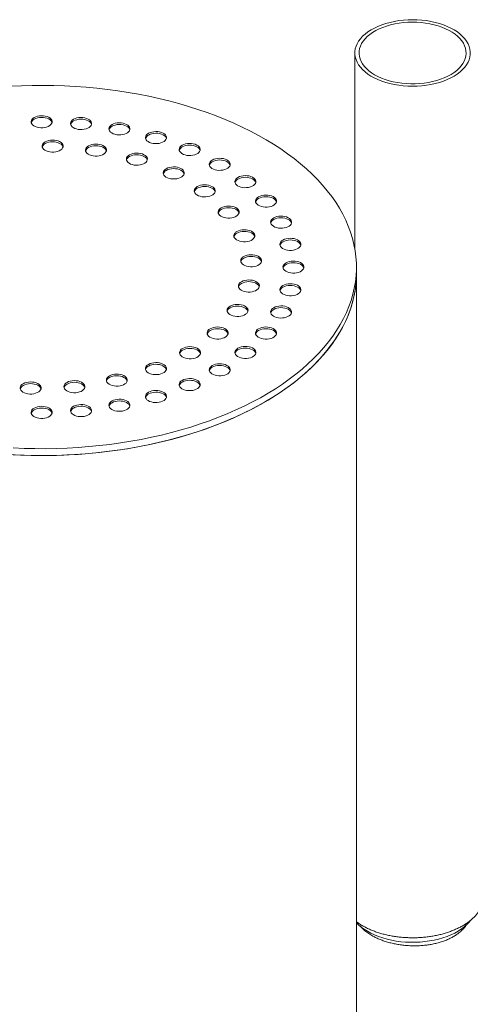
# Model space of a CAD drawing. Units: millimetres. Extents: x 8 to 413, y 5 to 290.
# Drawn here: x 71 to 75, y 41 to 51 of the extents above; entities that cross this region are included whole.
import ezdxf

# ---------------------------------------------------------------- set-up
doc = ezdxf.new("R2010")
doc.units = ezdxf.units.MM

msp = doc.modelspace()

# ---------------------------------------------------------------- linework, layer by layer
at = {"color": 7, "linetype": 'Continuous', "lineweight": 15}
for p, q in [((73.960625, 50.216165), (73.960625, 48.345015)), ((73.975091, 48.109821), (73.975091, 48.175144)), ((73.975091, 40.597646), (73.975091, 48.109821))]:
    msp.add_line(p, q, dxfattribs=at)
at = {"color": 7, "linetype": 'Continuous', "lineweight": 15, "flags": 128}
for points in [[(74.936388, 50.015167), (74.963023, 50.035597), (74.986725, 50.057197), (75.007339, 50.079829), (75.024732, 50.103344), (75.038791, 50.127592), (75.049424, 50.152413), (75.056563, 50.177649), (75.060161, 50.203134), (75.060196, 50.228703), (75.056666, 50.254191), (75.049595, 50.279433), (75.039028, 50.304264), (75.025035, 50.328524), (75.007705, 50.352055), (74.987152, 50.374705), (74.963508, 50.396327), (74.936927, 50.41678), (74.907581, 50.435933), (74.875661, 50.45366), (74.841374, 50.469846), (74.804941, 50.484388), (74.7666, 50.49719), (74.726599, 50.508169), (74.685197, 50.517255), (74.642662, 50.524388), (74.599272, 50.529522), (74.555306, 50.532623), (74.511051, 50.533673), (74.466793, 50.532663), (74.42282, 50.529601), (74.379415, 50.524505), (74.336862, 50.517411), (74.295436, 50.508362), (74.255405, 50.497418), (74.217029, 50.484651), (74.180558, 50.470142), (74.146227, 50.453986), (74.114259, 50.436288), (74.084862, 50.417162), (74.058226, 50.396732), (74.034524, 50.375132), (74.01391, 50.3525), (73.996517, 50.328985), (73.982459, 50.304737), (73.971825, 50.279916), (73.964686, 50.25468), (73.961088, 50.229195), (73.961054, 50.203626), (73.964584, 50.178138), (73.971655, 50.152896), (73.982221, 50.128065), (73.996215, 50.103805), (74.013544, 50.080274), (74.034098, 50.057624), (74.057741, 50.036002), (74.084322, 50.015549), (74.113668, 49.996396), (74.145588, 49.97867), (74.179876, 49.962483), (74.216308, 49.947941), (74.254649, 49.935139), (74.294651, 49.92416), (74.336053, 49.915074), (74.378587, 49.907942), (74.421978, 49.902808), (74.465943, 49.899706), (74.510198, 49.898656), (74.554456, 49.899666), (74.59843, 49.902729), (74.641834, 49.907824), (74.684387, 49.914919), (74.725814, 49.923967), (74.765845, 49.934911), (74.80422, 49.947678), (74.840692, 49.962187), (74.875023, 49.978343), (74.90699, 49.996041), (74.936388, 50.015167)], [(74.905423, 50.029785), (74.931054, 50.04951), (74.953736, 50.070404), (74.97331, 50.09232), (74.989639, 50.115105), (75.002607, 50.138599), (75.012125, 50.162637), (75.018125, 50.18705), (75.020565, 50.211667), (75.019429, 50.236316), (75.014723, 50.260824), (75.006482, 50.285019), (74.994762, 50.30873), (74.979647, 50.331792), (74.961242, 50.354043), (74.939676, 50.375328), (74.915101, 50.395495), (74.887688, 50.414405), (74.857631, 50.431924), (74.825139, 50.44793), (74.790442, 50.46231), (74.753782, 50.474964), (74.715416, 50.485802), (74.675614, 50.494749), (74.634654, 50.501742), (74.592825, 50.506732), (74.550419, 50.509684), (74.507734, 50.510577), (74.465069, 50.509404), (74.422723, 50.506175), (74.380995, 50.500912), (74.340175, 50.493651), (74.300551, 50.484444), (74.262401, 50.473356), (74.225992, 50.460463), (74.191579, 50.445857), (74.159404, 50.429639), (74.129692, 50.411924), (74.102653, 50.392836), (74.078475, 50.372509), (74.057329, 50.351085), (74.039362, 50.328715), (74.0247, 50.305556), (74.013447, 50.281769), (74.005682, 50.257522), (74.001458, 50.232985), (74.000805, 50.20833), (74.003729, 50.18373), (74.010208, 50.159358), (74.020197, 50.135384), (74.033626, 50.111976), (74.050401, 50.0893), (74.070404, 50.067513), (74.093495, 50.046769), (74.119512, 50.027213), (74.148272, 50.008983), (74.179574, 49.992206), (74.213198, 49.976999), (74.248908, 49.96347), (74.286454, 49.951714), (74.325572, 49.941813), (74.365989, 49.933836), (74.407419, 49.927839), (74.449574, 49.923865), (74.492157, 49.921941), (74.53487, 49.922081), (74.577412, 49.924283), (74.619486, 49.928533), (74.660796, 49.934801), (74.701053, 49.943042), (74.739975, 49.953198), (74.777287, 49.9652), (74.812729, 49.978961), (74.846052, 49.994387), (74.877023, 50.011368), (74.905423, 50.029785)], [(70.705074, 46.45031), (70.807798, 46.445976), (70.910719, 46.44368), (71.013716, 46.443425), (71.116667, 46.445211), (71.219452, 46.449036), (71.321949, 46.454896), (71.424036, 46.462783), (71.525595, 46.472689), (71.626505, 46.484602), (71.726646, 46.498507), (71.825902, 46.514389), (71.924155, 46.532228), (72.02129, 46.552004), (72.117191, 46.573693), (72.211746, 46.59727), (72.304843, 46.622706), (72.396373, 46.649973), (72.486227, 46.679037), (72.574301, 46.709865), (72.660489, 46.74242), (72.744691, 46.776664), (72.826806, 46.812556), (72.906739, 46.850054), (72.984396, 46.889114), (73.059683, 46.92969), (73.132514, 46.971735), (73.202801, 47.015197), (73.270463, 47.060027), (73.335419, 47.106172), (73.397593, 47.153576), (73.456911, 47.202185), (73.513304, 47.25194), (73.566705, 47.302784), (73.617052, 47.354656), (73.664284, 47.407495), (73.708346, 47.461239), (73.749187, 47.515824), (73.786757, 47.571187), (73.821014, 47.627261), (73.851915, 47.683981), (73.879426, 47.74128), (73.903514, 47.799091), (73.924149, 47.857345), (73.941309, 47.915974), (73.954972, 47.974908), (73.965122, 48.034078), (73.971748, 48.093414), (73.974842, 48.152846), (73.9744, 48.212305), (73.970423, 48.271721), (73.962915, 48.331022), (73.951885, 48.390139), (73.937346, 48.449003), (73.919315, 48.507545), (73.897814, 48.565694), (73.872868, 48.623383), (73.844507, 48.680544), (73.812762, 48.737109), (73.777674, 48.793012), (73.739281, 48.848186), (73.697631, 48.902567), (73.652771, 48.956091), (73.604755, 49.008694), (73.553639, 49.060314), (73.499484, 49.110892), (73.442353, 49.160366), (73.382314, 49.208679), (73.319438, 49.255773), (73.253798, 49.301594), (73.185472, 49.346087), (73.114541, 49.3892), (73.041088, 49.430882), (72.9652, 49.471083), (72.886966, 49.509757), (72.806478, 49.546858), (72.723832, 49.582342), (72.639124, 49.616167), (72.552455, 49.648294), (72.463927, 49.678684), (72.373643, 49.707302), (72.281711, 49.734114), (72.188239, 49.759089), (72.093337, 49.782196), (71.997117, 49.803409), (71.899692, 49.822703), (71.801178, 49.840054), (71.701689, 49.855444), (71.601344, 49.868852), (71.500261, 49.880265), (71.398559, 49.889667), (71.296358, 49.897048), (71.193778, 49.9024), (71.09094, 49.905716), (70.987966, 49.906991), (70.884977, 49.906226), (70.782093, 49.90342), (70.679438, 49.898577)], [(70.90438, 49.601455), (70.892276, 49.592992), (70.883165, 49.58336), (70.877376, 49.572906), (70.875119, 49.562009), (70.876475, 49.551062), (70.881396, 49.540461), (70.889703, 49.530589), (70.901096, 49.521803), (70.915163, 49.51442), (70.931396, 49.508708), (70.949209, 49.504873), (70.967957, 49.503053), (70.986963, 49.503314), (71.005539, 49.505647), (71.023016, 49.509967), (71.03876, 49.516119), (71.052203, 49.523879), (71.062859, 49.532968), (71.070342, 49.543057), (71.074384, 49.553781), (71.074836, 49.564753), (71.071683, 49.575576), (71.06504, 49.585859), (71.055145, 49.59523), (71.042357, 49.603351), (71.027138, 49.609928), (71.010037, 49.614724), (70.991674, 49.617564), (70.972711, 49.618347), (70.953834, 49.617044), (70.935726, 49.613703), (70.91904, 49.608443), (70.90438, 49.601455)], [(71.074085, 49.552469), (71.071683, 49.559245), (71.06504, 49.569528), (71.055145, 49.578899), (71.042357, 49.58702), (71.027138, 49.593597), (71.010037, 49.598393), (70.991674, 49.601233), (70.972711, 49.602016), (70.953834, 49.600713), (70.935726, 49.597372), (70.91904, 49.592112), (70.90438, 49.585124)], [(71.279823, 49.584397), (71.267719, 49.575934), (71.258607, 49.566302), (71.252819, 49.555848), (71.250562, 49.544951), (71.251918, 49.534004), (71.256839, 49.523403), (71.265145, 49.513531), (71.276538, 49.504745), (71.290606, 49.497363), (71.306839, 49.491651), (71.324652, 49.487815), (71.3434, 49.485995), (71.362405, 49.486257), (71.380982, 49.488589), (71.398458, 49.49291), (71.414203, 49.499061), (71.427645, 49.506822), (71.438301, 49.515911), (71.445785, 49.525999), (71.449826, 49.536724), (71.450279, 49.547695), (71.447126, 49.558518), (71.440482, 49.568801), (71.430588, 49.578173), (71.4178, 49.586294), (71.40258, 49.592871), (71.38548, 49.597666), (71.367117, 49.600507), (71.348154, 49.601289), (71.329277, 49.599987), (71.311168, 49.596645), (71.294483, 49.591385), (71.279823, 49.584397)], [(71.449528, 49.535412), (71.447126, 49.542188), (71.440482, 49.552471), (71.430588, 49.561842), (71.4178, 49.569963), (71.40258, 49.57654), (71.38548, 49.581335), (71.367117, 49.584176), (71.348154, 49.584959), (71.329277, 49.583656), (71.311168, 49.580314), (71.294483, 49.575054), (71.279823, 49.568067)], [(71.646021, 49.533644), (71.633917, 49.525181), (71.624806, 49.515549), (71.619017, 49.505095), (71.61676, 49.494198), (71.618116, 49.483251), (71.623037, 49.47265), (71.631343, 49.462778), (71.642736, 49.453992), (71.656804, 49.44661), (71.673037, 49.440898), (71.69085, 49.437062), (71.709598, 49.435242), (71.728603, 49.435504), (71.74718, 49.437836), (71.764656, 49.442157), (71.780401, 49.448308), (71.793844, 49.456069), (71.804499, 49.465158), (71.811983, 49.475246), (71.816024, 49.485971), (71.816477, 49.496942), (71.813324, 49.507765), (71.80668, 49.518048), (71.796786, 49.52742), (71.783998, 49.535541), (71.768778, 49.542118), (71.751678, 49.546913), (71.733315, 49.549754), (71.714352, 49.550536), (71.695475, 49.549234), (71.677367, 49.545892), (71.660681, 49.540632), (71.646021, 49.533644)], [(71.815726, 49.484659), (71.813324, 49.491435), (71.80668, 49.501717), (71.796786, 49.511089), (71.783998, 49.51921), (71.768778, 49.525787), (71.751678, 49.530582), (71.733315, 49.533423), (71.714352, 49.534206), (71.695475, 49.532903), (71.677367, 49.529561), (71.660681, 49.524301), (71.646021, 49.517314)], [(71.009052, 49.368958), (70.996948, 49.360495), (70.987837, 49.350862), (70.982048, 49.340408), (70.979791, 49.329511), (70.981147, 49.318564), (70.986068, 49.307963), (70.994375, 49.298091), (71.005768, 49.289306), (71.019835, 49.281923), (71.036068, 49.276211), (71.053881, 49.272376), (71.072629, 49.270556), (71.091635, 49.270817), (71.110211, 49.27315), (71.127688, 49.27747), (71.143432, 49.283622), (71.156875, 49.291382), (71.167531, 49.300471), (71.175014, 49.31056), (71.179055, 49.321284), (71.179508, 49.332256), (71.176355, 49.343079), (71.169712, 49.353362), (71.159817, 49.362733), (71.147029, 49.370854), (71.131809, 49.377431), (71.114709, 49.382226), (71.096346, 49.385067), (71.077383, 49.38585), (71.058506, 49.384547), (71.040398, 49.381205), (71.023712, 49.375945), (71.009052, 49.368958)], [(71.993957, 49.450446), (71.981853, 49.441983), (71.972742, 49.43235), (71.966953, 49.421896), (71.964696, 49.410999), (71.966053, 49.400052), (71.970973, 49.389451), (71.97928, 49.379579), (71.990673, 49.370793), (72.00474, 49.363411), (72.020974, 49.357699), (72.038786, 49.353864), (72.057534, 49.352044), (72.07654, 49.352305), (72.095117, 49.354638), (72.112593, 49.358958), (72.128337, 49.36511), (72.14178, 49.37287), (72.152436, 49.381959), (72.15992, 49.392048), (72.163961, 49.402772), (72.164413, 49.413744), (72.161261, 49.424567), (72.154617, 49.43485), (72.144722, 49.444221), (72.131934, 49.452342), (72.116715, 49.458919), (72.099614, 49.463714), (72.081251, 49.466555), (72.062288, 49.467338), (72.043411, 49.466035), (72.025303, 49.462693), (72.008617, 49.457433), (71.993957, 49.450446)], [(72.163663, 49.40146), (72.161261, 49.408236), (72.154617, 49.418519), (72.144722, 49.42789), (72.131934, 49.436011), (72.116715, 49.442588), (72.099614, 49.447383), (72.081251, 49.450224), (72.062288, 49.451007), (72.043411, 49.449704), (72.025303, 49.446362), (72.008617, 49.441103), (71.993957, 49.434115)], [(71.178757, 49.319972), (71.176355, 49.326748), (71.169712, 49.337031), (71.159817, 49.346402), (71.147029, 49.354523), (71.131809, 49.3611), (71.114709, 49.365895), (71.096346, 49.368736), (71.077383, 49.369519), (71.058506, 49.368216), (71.040398, 49.364874), (71.023712, 49.359615), (71.009052, 49.352627)], [(71.422018, 49.331199), (71.409914, 49.322736), (71.400803, 49.313103), (71.395014, 49.30265), (71.392757, 49.291752), (71.394113, 49.280805), (71.399034, 49.270204), (71.407341, 49.260332), (71.418734, 49.251547), (71.432801, 49.244164), (71.449034, 49.238452), (71.466847, 49.234617), (71.485595, 49.232797), (71.504601, 49.233058), (71.523178, 49.235391), (71.540654, 49.239711), (71.556398, 49.245863), (71.569841, 49.253623), (71.580497, 49.262712), (71.587981, 49.272801), (71.592022, 49.283525), (71.592474, 49.294497), (71.589321, 49.30532), (71.582678, 49.315603), (71.572783, 49.324974), (71.559995, 49.333095), (71.544776, 49.339672), (71.527675, 49.344467), (71.509312, 49.347308), (71.490349, 49.348091), (71.471472, 49.346788), (71.453364, 49.343446), (71.436678, 49.338187), (71.422018, 49.331199)], [(71.591724, 49.282213), (71.589321, 49.288989), (71.582678, 49.299272), (71.572783, 49.308643), (71.559995, 49.316764), (71.544776, 49.323341), (71.527675, 49.328137), (71.509312, 49.330977), (71.490349, 49.33176), (71.471472, 49.330457), (71.453364, 49.327115), (71.436678, 49.321856), (71.422018, 49.314868)], [(72.315065, 49.33685), (72.30296, 49.328387), (72.293849, 49.318755), (72.288061, 49.308301), (72.285804, 49.297403), (72.28716, 49.286456), (72.29208, 49.275855), (72.300387, 49.265984), (72.31178, 49.257198), (72.325848, 49.249815), (72.342081, 49.244103), (72.359893, 49.240268), (72.378641, 49.238448), (72.397647, 49.238709), (72.416224, 49.241042), (72.4337, 49.245362), (72.449444, 49.251514), (72.462887, 49.259274), (72.473543, 49.268363), (72.481027, 49.278452), (72.485068, 49.289176), (72.485521, 49.300148), (72.482368, 49.310971), (72.475724, 49.321254), (72.46583, 49.330625), (72.453041, 49.338746), (72.437822, 49.345323), (72.420722, 49.350119), (72.402358, 49.352959), (72.383396, 49.353742), (72.364519, 49.352439), (72.34641, 49.349097), (72.329725, 49.343838), (72.315065, 49.33685)], [(72.48477, 49.287864), (72.482368, 49.29464), (72.475724, 49.304923), (72.46583, 49.314294), (72.453041, 49.322415), (72.437822, 49.328992), (72.420722, 49.333788), (72.402358, 49.336628), (72.383396, 49.337411), (72.364519, 49.336108), (72.34641, 49.332767), (72.329725, 49.327507), (72.315065, 49.320519)], [(71.812361, 49.244699), (71.800257, 49.236236), (71.791146, 49.226603), (71.785357, 49.21615), (71.7831, 49.205252), (71.784456, 49.194305), (71.789377, 49.183704), (71.797684, 49.173833), (71.809077, 49.165047), (71.823144, 49.157664), (71.839377, 49.151952), (71.85719, 49.148117), (71.875938, 49.146297), (71.894944, 49.146558), (71.91352, 49.148891), (71.930997, 49.153211), (71.946741, 49.159363), (71.960184, 49.167123), (71.97084, 49.176212), (71.978323, 49.186301), (71.982365, 49.197025), (71.982817, 49.207997), (71.979664, 49.21882), (71.973021, 49.229103), (71.963126, 49.238474), (71.950338, 49.246595), (71.935119, 49.253172), (71.918018, 49.257967), (71.899655, 49.260808), (71.880692, 49.261591), (71.861815, 49.260288), (71.843707, 49.256946), (71.827021, 49.251687), (71.812361, 49.244699)], [(71.982066, 49.195713), (71.979664, 49.202489), (71.973021, 49.212772), (71.963126, 49.222143), (71.950338, 49.230264), (71.935119, 49.236841), (71.918018, 49.241637), (71.899655, 49.244477), (71.880692, 49.24526), (71.861815, 49.243957), (71.843707, 49.240615), (71.827021, 49.235356), (71.812361, 49.228368)], [(72.601436, 49.195654), (72.589332, 49.187191), (72.580221, 49.177559), (72.574432, 49.167105), (72.572175, 49.156208), (72.573532, 49.145261), (72.578452, 49.13466), (72.586759, 49.124788), (72.598152, 49.116002), (72.612219, 49.10862), (72.628453, 49.102908), (72.646265, 49.099072), (72.665013, 49.097252), (72.684019, 49.097513), (72.702596, 49.099846), (72.720072, 49.104167), (72.735816, 49.110318), (72.749259, 49.118079), (72.759915, 49.127168), (72.767399, 49.137256), (72.77144, 49.14798), (72.771892, 49.158952), (72.76874, 49.169775), (72.762096, 49.180058), (72.752201, 49.18943), (72.739413, 49.19755), (72.724194, 49.204128), (72.707093, 49.208923), (72.68873, 49.211763), (72.669767, 49.212546), (72.650891, 49.211243), (72.632782, 49.207902), (72.616096, 49.202642), (72.601436, 49.195654)], [(72.771142, 49.146669), (72.76874, 49.153444), (72.762096, 49.163727), (72.752201, 49.173099), (72.739413, 49.18122), (72.724194, 49.187797), (72.707093, 49.192592), (72.68873, 49.195433), (72.669767, 49.196216), (72.650891, 49.194913), (72.632782, 49.191571), (72.616096, 49.186311), (72.601436, 49.179324)], [(72.163021, 49.113238), (72.150917, 49.104775), (72.141806, 49.095143), (72.136017, 49.084689), (72.13376, 49.073792), (72.135116, 49.062845), (72.140037, 49.052244), (72.148343, 49.042372), (72.159736, 49.033586), (72.173804, 49.026204), (72.190037, 49.020492), (72.20785, 49.016656), (72.226598, 49.014836), (72.245603, 49.015097), (72.26418, 49.01743), (72.281656, 49.021751), (72.297401, 49.027902), (72.310844, 49.035663), (72.321499, 49.044751), (72.328983, 49.05484), (72.333024, 49.065564), (72.333477, 49.076536), (72.330324, 49.087359), (72.32368, 49.097642), (72.313786, 49.107013), (72.300998, 49.115134), (72.285778, 49.121711), (72.268678, 49.126507), (72.250315, 49.129347), (72.231352, 49.13013), (72.212475, 49.128827), (72.194367, 49.125486), (72.177681, 49.120226), (72.163021, 49.113238)], [(72.332726, 49.064252), (72.330324, 49.071028), (72.32368, 49.081311), (72.313786, 49.090683), (72.300998, 49.098804), (72.285778, 49.105381), (72.268678, 49.110176), (72.250315, 49.113017), (72.231352, 49.113799), (72.212475, 49.112497), (72.194367, 49.109155), (72.177681, 49.103895), (72.163021, 49.096907)], [(72.846021, 49.030336), (72.833917, 49.021873), (72.824806, 49.01224), (72.819017, 49.001786), (72.81676, 48.990889), (72.818116, 48.979942), (72.823037, 48.969341), (72.831343, 48.959469), (72.842736, 48.950683), (72.856804, 48.943301), (72.873037, 48.937589), (72.89085, 48.933753), (72.909598, 48.931933), (72.928603, 48.932195), (72.94718, 48.934528), (72.964656, 48.938848), (72.980401, 48.944999), (72.993844, 48.95276), (73.004499, 48.961849), (73.011983, 48.971938), (73.016024, 48.982662), (73.016477, 48.993633), (73.013324, 49.004456), (73.00668, 49.014739), (72.996786, 49.024111), (72.983998, 49.032232), (72.968778, 49.038809), (72.951678, 49.043604), (72.933315, 49.046445), (72.914352, 49.047228), (72.895475, 49.045925), (72.877367, 49.042583), (72.860681, 49.037323), (72.846021, 49.030336)], [(73.015726, 48.98135), (73.013324, 48.988126), (73.00668, 48.998409), (72.996786, 49.00778), (72.983998, 49.015901), (72.968778, 49.022478), (72.951678, 49.027273), (72.933315, 49.030114), (72.914352, 49.030897), (72.895475, 49.029594), (72.877367, 49.026252), (72.860681, 49.020992), (72.846021, 49.014005)], [(72.458672, 48.942563), (72.446568, 48.9341), (72.437457, 48.924467), (72.431668, 48.914013), (72.429411, 48.903116), (72.430767, 48.892169), (72.435688, 48.881568), (72.443995, 48.871696), (72.455388, 48.86291), (72.469455, 48.855528), (72.485688, 48.849816), (72.503501, 48.84598), (72.522249, 48.84416), (72.541255, 48.844422), (72.559831, 48.846754), (72.577308, 48.851075), (72.593052, 48.857226), (72.606495, 48.864987), (72.617151, 48.874076), (72.624634, 48.884164), (72.628676, 48.894889), (72.629128, 48.90586), (72.625975, 48.916683), (72.619332, 48.926966), (72.609437, 48.936338), (72.596649, 48.944459), (72.58143, 48.951036), (72.564329, 48.955831), (72.545966, 48.958672), (72.527003, 48.959455), (72.508126, 48.958152), (72.490018, 48.95481), (72.473332, 48.94955), (72.458672, 48.942563)], [(72.628377, 48.893577), (72.625975, 48.900353), (72.619332, 48.910636), (72.609437, 48.920007), (72.596649, 48.928128), (72.58143, 48.934705), (72.564329, 48.9395), (72.545966, 48.942341), (72.527003, 48.943124), (72.508126, 48.941821), (72.490018, 48.938479), (72.473332, 48.933219), (72.458672, 48.926232)], [(73.042796, 48.844964), (73.030692, 48.836501), (73.02158, 48.826869), (73.015792, 48.816415), (73.013535, 48.805518), (73.014891, 48.794571), (73.019811, 48.78397), (73.028118, 48.774098), (73.039511, 48.765312), (73.053579, 48.75793), (73.069812, 48.752217), (73.087625, 48.748382), (73.106373, 48.746562), (73.125378, 48.746823), (73.143955, 48.749156), (73.161431, 48.753476), (73.177175, 48.759628), (73.190618, 48.767388), (73.201274, 48.776477), (73.208758, 48.786566), (73.212799, 48.79729), (73.213252, 48.808262), (73.210099, 48.819085), (73.203455, 48.829368), (73.193561, 48.838739), (73.180772, 48.84686), (73.165553, 48.853437), (73.148453, 48.858233), (73.130089, 48.861073), (73.111127, 48.861856), (73.09225, 48.860553), (73.074141, 48.857212), (73.057456, 48.851952), (73.042796, 48.844964)], [(73.212501, 48.795978), (73.210099, 48.802754), (73.203455, 48.813037), (73.193561, 48.822409), (73.180772, 48.830529), (73.165553, 48.837106), (73.148453, 48.841902), (73.130089, 48.844742), (73.111127, 48.845525), (73.09225, 48.844222), (73.074141, 48.840881), (73.057456, 48.835621), (73.042796, 48.828633)], [(72.686393, 48.740131), (72.674289, 48.731668), (72.665178, 48.722035), (72.659389, 48.711582), (72.657132, 48.700684), (72.658488, 48.689737), (72.663409, 48.679136), (72.671716, 48.669265), (72.683109, 48.660479), (72.697176, 48.653096), (72.713409, 48.647384), (72.731222, 48.643549), (72.74997, 48.641729), (72.768976, 48.64199), (72.787553, 48.644323), (72.805029, 48.648643), (72.820773, 48.654795), (72.834216, 48.662555), (72.844872, 48.671644), (72.852356, 48.681733), (72.856397, 48.692457), (72.856849, 48.703429), (72.853696, 48.714252), (72.847053, 48.724535), (72.837158, 48.733906), (72.82437, 48.742027), (72.809151, 48.748604), (72.79205, 48.753399), (72.773687, 48.75624), (72.754724, 48.757023), (72.735847, 48.75572), (72.717739, 48.752378), (72.701053, 48.747119), (72.686393, 48.740131)], [(72.856098, 48.691145), (72.853696, 48.697921), (72.847053, 48.708204), (72.837158, 48.717575), (72.82437, 48.725696), (72.809151, 48.732273), (72.79205, 48.737069), (72.773687, 48.739909), (72.754724, 48.740692), (72.735847, 48.739389), (72.717739, 48.736047), (72.701053, 48.730788), (72.686393, 48.7238)], [(73.186916, 48.644105), (73.174812, 48.635642), (73.1657, 48.626009), (73.159912, 48.615555), (73.157655, 48.604658), (73.159011, 48.593711), (73.163931, 48.58311), (73.172238, 48.573238), (73.183631, 48.564453), (73.197699, 48.55707), (73.213932, 48.551358), (73.231745, 48.547523), (73.250493, 48.545703), (73.269498, 48.545964), (73.288075, 48.548297), (73.305551, 48.552617), (73.321295, 48.558769), (73.334738, 48.566529), (73.345394, 48.575618), (73.352878, 48.585707), (73.356919, 48.596431), (73.357372, 48.607403), (73.354219, 48.618226), (73.347575, 48.628509), (73.337681, 48.63788), (73.324892, 48.646001), (73.309673, 48.652578), (73.292573, 48.657373), (73.274209, 48.660214), (73.255247, 48.660997), (73.23637, 48.659694), (73.218261, 48.656352), (73.201576, 48.651092), (73.186916, 48.644105)], [(73.356621, 48.595119), (73.354219, 48.601895), (73.347575, 48.612178), (73.337681, 48.621549), (73.324892, 48.62967), (73.309673, 48.636247), (73.292573, 48.641043), (73.274209, 48.643883), (73.255247, 48.644666), (73.23637, 48.643363), (73.218261, 48.640021), (73.201576, 48.634762), (73.186916, 48.627774)], [(72.836232, 48.514791), (72.824128, 48.506328), (72.815016, 48.496695), (72.809228, 48.486241), (72.806971, 48.475344), (72.808327, 48.464397), (72.813247, 48.453796), (72.821554, 48.443924), (72.832947, 48.435139), (72.847015, 48.427756), (72.863248, 48.422044), (72.881061, 48.418209), (72.899809, 48.416389), (72.918814, 48.41665), (72.937391, 48.418983), (72.954867, 48.423303), (72.970611, 48.429455), (72.984054, 48.437215), (72.99471, 48.446304), (73.002194, 48.456393), (73.006235, 48.467117), (73.006688, 48.478089), (73.003535, 48.488912), (72.996891, 48.499195), (72.986997, 48.508566), (72.974209, 48.516687), (72.958989, 48.523264), (72.941889, 48.528059), (72.923525, 48.5309), (72.904563, 48.531683), (72.885686, 48.53038), (72.867577, 48.527038), (72.850892, 48.521778), (72.836232, 48.514791)], [(73.005937, 48.465805), (73.003535, 48.472581), (72.996891, 48.482864), (72.986997, 48.492235), (72.974209, 48.500356), (72.958989, 48.506933), (72.941889, 48.511729), (72.923525, 48.514569), (72.904563, 48.515352), (72.885686, 48.514049), (72.867577, 48.510707), (72.850892, 48.505448), (72.836232, 48.49846)], [(73.274832, 48.432703), (73.262728, 48.42424), (73.253617, 48.414608), (73.247828, 48.404154), (73.245571, 48.393257), (73.246927, 48.38231), (73.251848, 48.371709), (73.260155, 48.361837), (73.271548, 48.353051), (73.285615, 48.345668), (73.301848, 48.339956), (73.319661, 48.336121), (73.338409, 48.334301), (73.357415, 48.334562), (73.375991, 48.336895), (73.393468, 48.341215), (73.409212, 48.347367), (73.422655, 48.355127), (73.433311, 48.364216), (73.440794, 48.374305), (73.444836, 48.385029), (73.445288, 48.396001), (73.442135, 48.406824), (73.435492, 48.417107), (73.425597, 48.426478), (73.412809, 48.434599), (73.39759, 48.441176), (73.380489, 48.445972), (73.362126, 48.448812), (73.343163, 48.449595), (73.324286, 48.448292), (73.306178, 48.44495), (73.289492, 48.439691), (73.274832, 48.432703)], [(73.444537, 48.383717), (73.442135, 48.390493), (73.435492, 48.400776), (73.425597, 48.410147), (73.412809, 48.418268), (73.39759, 48.424845), (73.380489, 48.429641), (73.362126, 48.432481), (73.343163, 48.433264), (73.324286, 48.431961), (73.306178, 48.42862), (73.289492, 48.42336), (73.274832, 48.416372)], [(72.901639, 48.27639), (72.889535, 48.267927), (72.880424, 48.258295), (72.874635, 48.247841), (72.872378, 48.236944), (72.873734, 48.225997), (72.878655, 48.215396), (72.886962, 48.205524), (72.898355, 48.196738), (72.912422, 48.189356), (72.928655, 48.183644), (72.946468, 48.179808), (72.965216, 48.177988), (72.984222, 48.17825), (73.002799, 48.180582), (73.020275, 48.184903), (73.036019, 48.191054), (73.049462, 48.198815), (73.060118, 48.207904), (73.067602, 48.217992), (73.071643, 48.228717), (73.072095, 48.239688), (73.068942, 48.250511), (73.062299, 48.260794), (73.052404, 48.270166), (73.039616, 48.278287), (73.024397, 48.284864), (73.007296, 48.289659), (72.988933, 48.2925), (72.96997, 48.293282), (72.951093, 48.29198), (72.932985, 48.288638), (72.916299, 48.283378), (72.901639, 48.27639)], [(73.071345, 48.227405), (73.068942, 48.234181), (73.062299, 48.244464), (73.052404, 48.253835), (73.039616, 48.261956), (73.024397, 48.268533), (73.007296, 48.273328), (72.988933, 48.276169), (72.96997, 48.276952), (72.951093, 48.275649), (72.932985, 48.272307), (72.916299, 48.267047), (72.901639, 48.26006)], [(73.30438, 48.215965), (73.292276, 48.207502), (73.283165, 48.197869), (73.277376, 48.187415), (73.275119, 48.176518), (73.276475, 48.165571), (73.281396, 48.15497), (73.289703, 48.145098), (73.301096, 48.136312), (73.315163, 48.12893), (73.331396, 48.123218), (73.349209, 48.119383), (73.367957, 48.117563), (73.386963, 48.117824), (73.405539, 48.120157), (73.423016, 48.124477), (73.43876, 48.130628), (73.452203, 48.138389), (73.462859, 48.147478), (73.470342, 48.157567), (73.474384, 48.168291), (73.474836, 48.179263), (73.471683, 48.190086), (73.46504, 48.200369), (73.455145, 48.20974), (73.442357, 48.217861), (73.427138, 48.224438), (73.410037, 48.229233), (73.391674, 48.232074), (73.372711, 48.232857), (73.353834, 48.231554), (73.335726, 48.228212), (73.31904, 48.222952), (73.30438, 48.215965)], [(73.474085, 48.166979), (73.471683, 48.173755), (73.46504, 48.184038), (73.455145, 48.193409), (73.442357, 48.20153), (73.427138, 48.208107), (73.410037, 48.212902), (73.391674, 48.215743), (73.372711, 48.216526), (73.353834, 48.215223), (73.335726, 48.211881), (73.31904, 48.206621), (73.30438, 48.199634)], [(70.705074, 46.384987), (70.807798, 46.380653), (70.910719, 46.378357), (71.013716, 46.378101), (71.116667, 46.379887), (71.219452, 46.383713), (71.321949, 46.389572), (71.424036, 46.39746), (71.525595, 46.407366), (71.626505, 46.419278), (71.726646, 46.433184), (71.825902, 46.449065), (71.924155, 46.466905), (72.02129, 46.486681), (72.117191, 46.50837), (72.211746, 46.531946), (72.304843, 46.557383), (72.396373, 46.584649), (72.486227, 46.613714), (72.574301, 46.644542), (72.660489, 46.677096), (72.744691, 46.71134), (72.826806, 46.747232), (72.906739, 46.784731), (72.984396, 46.823791), (73.059683, 46.864367), (73.132514, 46.906411), (73.202801, 46.949874), (73.270463, 46.994704), (73.335419, 47.040848), (73.397593, 47.088253), (73.456911, 47.136861), (73.513304, 47.186617), (73.566705, 47.23746), (73.617052, 47.289332), (73.664284, 47.342171), (73.708346, 47.395915), (73.749187, 47.450501), (73.786757, 47.505863), (73.821014, 47.561938), (73.851915, 47.618658), (73.879426, 47.675957), (73.903514, 47.733768), (73.924149, 47.792022), (73.941309, 47.85065), (73.954972, 47.909584), (73.965122, 47.968754), (73.971748, 48.028091), (73.974842, 48.087523), (73.975091, 48.109821)], [(71.793149, 46.44359), (71.891747, 46.460784), (71.989264, 46.479921), (72.085586, 46.500979), (72.1806, 46.523934), (72.274192, 46.548758), (72.366252, 46.575422), (72.456673, 46.603895), (72.545348, 46.634143), (72.632172, 46.66613), (72.717042, 46.699819), (72.799859, 46.73517), (72.880525, 46.772142), (72.958945, 46.81069), (73.035027, 46.85077), (73.108681, 46.892333), (73.17982, 46.935332), (73.24836, 46.979715), (73.31422, 47.02543), (73.377323, 47.072424), (73.437595, 47.12064), (73.494964, 47.170022), (73.549362, 47.220512), (73.600727, 47.27205), (73.648996, 47.324576), (73.694114, 47.378027), (73.736026, 47.432341), (73.774684, 47.487454), (73.810043, 47.5433), (73.842059, 47.599813), (73.870696, 47.656928), (73.89592, 47.714577), (73.917702, 47.772692), (73.936014, 47.831204), (73.950837, 47.890045), (73.962152, 47.949144), (73.969946, 48.008433), (73.974209, 48.067842), (73.975091, 48.109821)], [(72.879757, 48.035349), (72.867653, 48.026886), (72.858541, 48.017254), (72.852753, 48.0068), (72.850496, 47.995903), (72.851852, 47.984956), (72.856773, 47.974355), (72.865079, 47.964483), (72.876472, 47.955697), (72.89054, 47.948315), (72.906773, 47.942602), (72.924586, 47.938767), (72.943334, 47.936947), (72.962339, 47.937208), (72.980916, 47.939541), (72.998392, 47.943862), (73.014137, 47.950013), (73.027579, 47.957774), (73.038235, 47.966862), (73.045719, 47.976951), (73.04976, 47.987675), (73.050213, 47.998647), (73.04706, 48.00947), (73.040416, 48.019753), (73.030522, 48.029124), (73.017734, 48.037245), (73.002514, 48.043822), (72.985414, 48.048618), (72.967051, 48.051458), (72.948088, 48.052241), (72.929211, 48.050938), (72.911102, 48.047597), (72.894417, 48.042337), (72.879757, 48.035349)], [(73.049462, 47.986363), (73.04706, 47.993139), (73.040416, 48.003422), (73.030522, 48.012794), (73.017734, 48.020915), (73.002514, 48.027492), (72.985414, 48.032287), (72.967051, 48.035128), (72.948088, 48.03591), (72.929211, 48.034608), (72.911102, 48.031266), (72.894417, 48.026006), (72.879757, 48.019018)], [(73.274832, 47.999226), (73.262728, 47.990763), (73.253617, 47.981131), (73.247828, 47.970677), (73.245571, 47.95978), (73.246927, 47.948833), (73.251848, 47.938232), (73.260155, 47.92836), (73.271548, 47.919574), (73.285615, 47.912192), (73.301848, 47.906479), (73.319661, 47.902644), (73.338409, 47.900824), (73.357415, 47.901085), (73.375991, 47.903418), (73.393468, 47.907738), (73.409212, 47.91389), (73.422655, 47.92165), (73.433311, 47.930739), (73.440794, 47.940828), (73.444836, 47.951552), (73.445288, 47.962524), (73.442135, 47.973347), (73.435492, 47.98363), (73.425597, 47.993001), (73.412809, 48.001122), (73.39759, 48.007699), (73.380489, 48.012495), (73.362126, 48.015335), (73.343163, 48.016118), (73.324286, 48.014815), (73.306178, 48.011474), (73.289492, 48.006214), (73.274832, 47.999226)], [(73.444537, 47.95024), (73.442135, 47.957016), (73.435492, 47.967299), (73.425597, 47.976671), (73.412809, 47.984791), (73.39759, 47.991368), (73.380489, 47.996164), (73.362126, 47.999004), (73.343163, 47.999787), (73.324286, 47.998484), (73.306178, 47.995143), (73.289492, 47.989883), (73.274832, 47.982895)], [(72.771541, 47.802202), (72.759437, 47.793739), (72.750326, 47.784106), (72.744537, 47.773653), (72.74228, 47.762755), (72.743636, 47.751808), (72.748557, 47.741207), (72.756864, 47.731335), (72.768257, 47.72255), (72.782324, 47.715167), (72.798557, 47.709455), (72.81637, 47.70562), (72.835118, 47.7038), (72.854124, 47.704061), (72.8727, 47.706394), (72.890177, 47.710714), (72.905921, 47.716866), (72.919364, 47.724626), (72.93002, 47.733715), (72.937503, 47.743804), (72.941544, 47.754528), (72.941997, 47.7655), (72.938844, 47.776323), (72.932201, 47.786606), (72.922306, 47.795977), (72.909518, 47.804098), (72.894298, 47.810675), (72.877198, 47.81547), (72.858835, 47.818311), (72.839872, 47.819094), (72.820995, 47.817791), (72.802887, 47.814449), (72.786201, 47.809189), (72.771541, 47.802202)], [(72.941246, 47.753216), (72.938844, 47.759992), (72.932201, 47.770275), (72.922306, 47.779646), (72.909518, 47.787767), (72.894298, 47.794344), (72.877198, 47.79914), (72.858835, 47.80198), (72.839872, 47.802763), (72.820995, 47.80146), (72.802887, 47.798118), (72.786201, 47.792859), (72.771541, 47.785871)], [(73.186916, 47.787825), (73.174812, 47.779362), (73.1657, 47.769729), (73.159912, 47.759275), (73.157655, 47.748378), (73.159011, 47.737431), (73.163931, 47.72683), (73.172238, 47.716958), (73.183631, 47.708172), (73.197699, 47.70079), (73.213932, 47.695078), (73.231745, 47.691242), (73.250493, 47.689422), (73.269498, 47.689684), (73.288075, 47.692017), (73.305551, 47.696337), (73.321295, 47.702488), (73.334738, 47.710249), (73.345394, 47.719338), (73.352878, 47.729427), (73.356919, 47.740151), (73.357372, 47.751122), (73.354219, 47.761945), (73.347575, 47.772228), (73.337681, 47.7816), (73.324893, 47.789721), (73.309673, 47.796298), (73.292573, 47.801093), (73.274209, 47.803934), (73.255247, 47.804717), (73.23637, 47.803414), (73.218261, 47.800072), (73.201576, 47.794812), (73.186916, 47.787825)], [(73.356621, 47.738839), (73.354219, 47.745615), (73.347575, 47.755898), (73.337681, 47.765269), (73.324893, 47.77339), (73.309673, 47.779967), (73.292573, 47.784762), (73.274209, 47.787603), (73.255247, 47.788386), (73.23637, 47.787083), (73.218261, 47.783741), (73.201576, 47.778481), (73.186916, 47.771494)], [(72.581721, 47.587138), (72.569617, 47.578675), (72.560506, 47.569042), (72.554717, 47.558589), (72.55246, 47.547691), (72.553817, 47.536744), (72.558737, 47.526143), (72.567044, 47.516271), (72.578437, 47.507486), (72.592504, 47.500103), (72.608738, 47.494391), (72.62655, 47.490556), (72.645298, 47.488736), (72.664304, 47.488997), (72.682881, 47.49133), (72.700357, 47.49565), (72.716101, 47.501802), (72.729544, 47.509562), (72.7402, 47.518651), (72.747684, 47.52874), (72.751725, 47.539464), (72.752177, 47.550436), (72.749025, 47.561259), (72.742381, 47.571542), (72.732486, 47.580913), (72.719698, 47.589034), (72.704479, 47.595611), (72.687378, 47.600406), (72.669015, 47.603247), (72.650052, 47.60403), (72.631175, 47.602727), (72.613067, 47.599385), (72.596381, 47.594125), (72.581721, 47.587138)], [(73.042796, 47.586965), (73.030692, 47.578502), (73.02158, 47.56887), (73.015792, 47.558416), (73.013535, 47.547519), (73.014891, 47.536572), (73.019812, 47.525971), (73.028118, 47.516099), (73.039511, 47.507313), (73.053579, 47.49993), (73.069812, 47.494218), (73.087625, 47.490383), (73.106373, 47.488563), (73.125378, 47.488824), (73.143955, 47.491157), (73.161431, 47.495477), (73.177176, 47.501629), (73.190618, 47.509389), (73.201274, 47.518478), (73.208758, 47.528567), (73.212799, 47.539291), (73.213252, 47.550263), (73.210099, 47.561086), (73.203455, 47.571369), (73.193561, 47.58074), (73.180773, 47.588861), (73.165553, 47.595438), (73.148453, 47.600234), (73.130089, 47.603074), (73.111127, 47.603857), (73.09225, 47.602554), (73.074141, 47.599212), (73.057456, 47.593953), (73.042796, 47.586965)], [(72.751427, 47.538152), (72.749025, 47.544928), (72.742381, 47.555211), (72.732486, 47.564582), (72.719698, 47.572703), (72.704479, 47.57928), (72.687378, 47.584076), (72.669015, 47.586916), (72.650052, 47.587699), (72.631175, 47.586396), (72.613067, 47.583054), (72.596381, 47.577795), (72.581721, 47.570807)], [(73.212501, 47.537979), (73.210099, 47.544755), (73.203455, 47.555038), (73.193561, 47.564409), (73.180773, 47.57253), (73.165553, 47.579107), (73.148453, 47.583903), (73.130089, 47.586743), (73.111127, 47.587526), (73.09225, 47.586223), (73.074141, 47.582882), (73.057456, 47.577622), (73.042796, 47.570634)], [(72.318594, 47.399557), (72.306489, 47.391094), (72.297378, 47.381461), (72.29159, 47.371007), (72.289333, 47.36011), (72.290689, 47.349163), (72.295609, 47.338562), (72.303916, 47.32869), (72.315309, 47.319904), (72.329377, 47.312522), (72.34561, 47.30681), (72.363422, 47.302974), (72.38217, 47.301154), (72.401176, 47.301416), (72.419753, 47.303749), (72.437229, 47.308069), (72.452973, 47.31422), (72.466416, 47.321981), (72.477072, 47.33107), (72.484556, 47.341159), (72.488597, 47.351883), (72.48905, 47.362854), (72.485897, 47.373677), (72.479253, 47.38396), (72.469359, 47.393332), (72.45657, 47.401453), (72.441351, 47.40803), (72.424251, 47.412825), (72.405887, 47.415666), (72.386925, 47.416449), (72.368048, 47.415146), (72.349939, 47.411804), (72.333254, 47.406544), (72.318594, 47.399557)], [(72.846021, 47.401594), (72.833917, 47.393131), (72.824806, 47.383498), (72.819017, 47.373044), (72.81676, 47.362147), (72.818116, 47.3512), (72.823037, 47.340599), (72.831343, 47.330727), (72.842736, 47.321942), (72.856804, 47.314559), (72.873037, 47.308847), (72.89085, 47.305012), (72.909598, 47.303192), (72.928604, 47.303453), (72.94718, 47.305786), (72.964657, 47.310106), (72.980401, 47.316258), (72.993844, 47.324018), (73.0045, 47.333107), (73.011983, 47.343196), (73.016024, 47.35392), (73.016477, 47.364892), (73.013324, 47.375715), (73.00668, 47.385998), (72.996786, 47.395369), (72.983998, 47.40349), (72.968778, 47.410067), (72.951678, 47.414862), (72.933315, 47.417703), (72.914352, 47.418486), (72.895475, 47.417183), (72.877367, 47.413841), (72.860681, 47.408581), (72.846021, 47.401594)], [(72.488299, 47.350571), (72.485897, 47.357347), (72.479253, 47.36763), (72.469359, 47.377001), (72.45657, 47.385122), (72.441351, 47.391699), (72.424251, 47.396494), (72.405887, 47.399335), (72.386925, 47.400118), (72.368048, 47.398815), (72.349939, 47.395473), (72.333254, 47.390213), (72.318594, 47.383226)], [(73.015726, 47.352608), (73.013324, 47.359384), (73.00668, 47.369667), (72.996786, 47.379038), (72.983998, 47.387159), (72.968778, 47.393736), (72.951678, 47.398532), (72.933315, 47.401372), (72.914352, 47.402155), (72.895475, 47.400852), (72.877367, 47.39751), (72.860681, 47.392251), (72.846021, 47.385263)], [(71.993658, 47.247656), (71.981554, 47.239193), (71.972443, 47.229561), (71.966654, 47.219107), (71.964397, 47.20821), (71.965753, 47.197263), (71.970674, 47.186662), (71.978981, 47.17679), (71.990374, 47.168004), (72.004441, 47.160622), (72.020674, 47.154909), (72.038487, 47.151074), (72.057235, 47.149254), (72.076241, 47.149515), (72.094818, 47.151848), (72.112294, 47.156168), (72.128038, 47.16232), (72.141481, 47.17008), (72.152137, 47.179169), (72.159621, 47.189258), (72.163662, 47.199982), (72.164114, 47.210954), (72.160961, 47.221777), (72.154318, 47.23206), (72.144423, 47.241431), (72.131635, 47.249552), (72.116416, 47.256129), (72.099315, 47.260925), (72.080952, 47.263765), (72.061989, 47.264548), (72.043112, 47.263245), (72.025004, 47.259904), (72.008318, 47.254644), (71.993658, 47.247656)], [(72.163364, 47.19867), (72.160961, 47.205446), (72.154318, 47.215729), (72.144423, 47.225101), (72.131635, 47.233221), (72.116416, 47.239799), (72.099315, 47.244594), (72.080952, 47.247434), (72.061989, 47.248217), (72.043112, 47.246914), (72.025004, 47.243573), (72.008318, 47.238313), (71.993658, 47.231325)], [(72.601436, 47.236275), (72.589332, 47.227812), (72.580221, 47.218179), (72.574432, 47.207726), (72.572175, 47.196828), (72.573532, 47.185881), (72.578452, 47.17528), (72.586759, 47.165409), (72.598152, 47.156623), (72.612219, 47.14924), (72.628453, 47.143528), (72.646265, 47.139693), (72.665013, 47.137873), (72.684019, 47.138134), (72.702596, 47.140467), (72.720072, 47.144787), (72.735816, 47.150939), (72.749259, 47.158699), (72.759915, 47.167788), (72.767399, 47.177877), (72.77144, 47.188601), (72.771892, 47.199573), (72.76874, 47.210396), (72.762096, 47.220679), (72.752201, 47.23005), (72.739413, 47.238171), (72.724194, 47.244748), (72.707094, 47.249543), (72.68873, 47.252384), (72.669767, 47.253167), (72.650891, 47.251864), (72.632782, 47.248522), (72.616096, 47.243263), (72.601436, 47.236275)], [(72.771142, 47.187289), (72.76874, 47.194065), (72.762096, 47.204348), (72.752201, 47.213719), (72.739413, 47.22184), (72.724194, 47.228417), (72.707094, 47.233213), (72.68873, 47.236053), (72.669767, 47.236836), (72.650891, 47.235533), (72.632782, 47.232191), (72.616096, 47.226932), (72.601436, 47.219944)], [(71.621116, 47.138076), (71.609012, 47.129613), (71.599901, 47.11998), (71.594112, 47.109526), (71.591855, 47.098629), (71.593211, 47.087682), (71.598132, 47.077081), (71.606439, 47.067209), (71.617832, 47.058423), (71.631899, 47.051041), (71.648132, 47.045329), (71.665945, 47.041494), (71.684693, 47.039674), (71.703699, 47.039935), (71.722275, 47.042268), (71.739752, 47.046588), (71.755496, 47.052739), (71.768939, 47.0605), (71.779595, 47.069589), (71.787078, 47.079678), (71.79112, 47.090402), (71.791572, 47.101374), (71.788419, 47.112197), (71.781776, 47.122479), (71.771881, 47.131851), (71.759093, 47.139972), (71.743874, 47.146549), (71.726773, 47.151344), (71.70841, 47.154185), (71.689447, 47.154968), (71.67057, 47.153665), (71.652462, 47.150323), (71.635776, 47.145063), (71.621116, 47.138076)], [(71.790821, 47.08909), (71.788419, 47.095866), (71.781776, 47.106149), (71.771881, 47.11552), (71.759093, 47.123641), (71.743874, 47.130218), (71.726773, 47.135013), (71.70841, 47.137854), (71.689447, 47.138637), (71.67057, 47.137334), (71.652462, 47.133992), (71.635776, 47.128732), (71.621116, 47.121745)], [(70.799708, 47.062972), (70.787604, 47.054509), (70.778493, 47.044876), (70.772704, 47.034422), (70.770447, 47.023525), (70.771803, 47.012578), (70.776724, 47.001977), (70.785031, 46.992105), (70.796424, 46.983319), (70.810491, 46.975937), (70.826724, 46.970225), (70.844537, 46.966389), (70.863285, 46.964569), (70.882291, 46.964831), (70.900868, 46.967164), (70.918344, 46.971484), (70.934088, 46.977635), (70.947531, 46.985396), (70.958187, 46.994485), (70.965671, 47.004573), (70.969712, 47.015298), (70.970164, 47.026269), (70.967012, 47.037092), (70.960368, 47.047375), (70.950473, 47.056747), (70.937685, 47.064868), (70.922466, 47.071445), (70.905365, 47.07624), (70.887002, 47.079081), (70.868039, 47.079864), (70.849162, 47.078561), (70.831054, 47.075219), (70.814368, 47.069959), (70.799708, 47.062972)], [(70.969414, 47.013986), (70.967012, 47.020762), (70.960368, 47.031045), (70.950473, 47.040416), (70.937685, 47.048537), (70.922466, 47.055114), (70.905365, 47.059909), (70.887002, 47.06275), (70.868039, 47.063533), (70.849162, 47.06223), (70.831054, 47.058888), (70.814368, 47.053628), (70.799708, 47.046641)], [(71.217249, 47.075604), (71.205145, 47.067141), (71.196034, 47.057508), (71.190245, 47.047055), (71.187988, 47.036157), (71.189344, 47.02521), (71.194265, 47.014609), (71.202572, 47.004738), (71.213965, 46.995952), (71.228032, 46.988569), (71.244265, 46.982857), (71.262078, 46.979022), (71.280826, 46.977202), (71.299832, 46.977463), (71.318408, 46.979796), (71.335885, 46.984116), (71.351629, 46.990268), (71.365072, 46.998028), (71.375728, 47.007117), (71.383211, 47.017206), (71.387253, 47.02793), (71.387705, 47.038902), (71.384552, 47.049725), (71.377909, 47.060008), (71.368014, 47.069379), (71.355226, 47.0775), (71.340007, 47.084077), (71.322906, 47.088873), (71.304543, 47.091713), (71.28558, 47.092496), (71.266703, 47.091193), (71.248595, 47.087851), (71.231909, 47.082592), (71.217249, 47.075604)], [(71.386954, 47.026618), (71.384552, 47.033394), (71.377909, 47.043677), (71.368014, 47.053048), (71.355226, 47.061169), (71.340007, 47.067746), (71.322906, 47.072542), (71.304543, 47.075382), (71.28558, 47.076165), (71.266703, 47.074862), (71.248595, 47.071521), (71.231909, 47.066261), (71.217249, 47.059273)], [(72.315065, 47.095079), (72.302961, 47.086616), (72.293849, 47.076984), (72.288061, 47.06653), (72.285804, 47.055633), (72.28716, 47.044686), (72.29208, 47.034085), (72.300387, 47.024213), (72.31178, 47.015427), (72.325848, 47.008045), (72.342081, 47.002333), (72.359894, 46.998497), (72.378642, 46.996677), (72.397647, 46.996938), (72.416224, 46.999271), (72.4337, 47.003592), (72.449444, 47.009743), (72.462887, 47.017504), (72.473543, 47.026592), (72.481027, 47.036681), (72.485068, 47.047405), (72.485521, 47.058377), (72.482368, 47.0692), (72.475724, 47.079483), (72.46583, 47.088854), (72.453041, 47.096975), (72.437822, 47.103552), (72.420722, 47.108348), (72.402358, 47.111188), (72.383396, 47.111971), (72.364519, 47.110668), (72.34641, 47.107327), (72.329725, 47.102067), (72.315065, 47.095079)], [(72.48477, 47.046093), (72.482368, 47.052869), (72.475724, 47.063152), (72.46583, 47.072524), (72.453041, 47.080645), (72.437822, 47.087222), (72.420722, 47.092017), (72.402358, 47.094858), (72.383396, 47.09564), (72.364519, 47.094338), (72.34641, 47.090996), (72.329725, 47.085736), (72.315065, 47.078748)], [(71.993957, 46.981484), (71.981853, 46.973021), (71.972742, 46.963388), (71.966953, 46.952934), (71.964696, 46.942037), (71.966053, 46.93109), (71.970973, 46.920489), (71.97928, 46.910617), (71.990673, 46.901831), (72.00474, 46.894449), (72.020974, 46.888737), (72.038786, 46.884901), (72.057534, 46.883081), (72.07654, 46.883343), (72.095117, 46.885676), (72.112593, 46.889996), (72.128337, 46.896147), (72.14178, 46.903908), (72.152436, 46.912997), (72.15992, 46.923086), (72.163961, 46.93381), (72.164413, 46.944781), (72.161261, 46.955604), (72.154617, 46.965887), (72.144722, 46.975259), (72.131934, 46.98338), (72.116715, 46.989957), (72.099614, 46.994752), (72.081251, 46.997593), (72.062288, 46.998376), (72.043412, 46.997073), (72.025303, 46.993731), (72.008617, 46.988471), (71.993957, 46.981484)], [(72.163663, 46.932498), (72.161261, 46.939274), (72.154617, 46.949557), (72.144722, 46.958928), (72.131934, 46.967049), (72.116715, 46.973626), (72.099614, 46.978421), (72.081251, 46.981262), (72.062288, 46.982045), (72.043412, 46.980742), (72.025303, 46.9774), (72.008617, 46.97214), (71.993957, 46.965153)], [(70.90438, 46.830474), (70.892276, 46.822011), (70.883165, 46.812379), (70.877376, 46.801925), (70.875119, 46.791028), (70.876475, 46.780081), (70.881396, 46.76948), (70.889703, 46.759608), (70.901096, 46.750822), (70.915163, 46.743439), (70.931396, 46.737727), (70.949209, 46.733892), (70.967957, 46.732072), (70.986963, 46.732333), (71.005539, 46.734666), (71.023016, 46.738986), (71.03876, 46.745138), (71.052203, 46.752898), (71.062859, 46.761987), (71.070343, 46.772076), (71.074384, 46.7828), (71.074836, 46.793772), (71.071683, 46.804595), (71.06504, 46.814878), (71.055145, 46.824249), (71.042357, 46.83237), (71.027138, 46.838947), (71.010037, 46.843743), (70.991674, 46.846583), (70.972711, 46.847366), (70.953834, 46.846063), (70.935726, 46.842721), (70.91904, 46.837462), (70.90438, 46.830474)], [(71.279823, 46.847532), (71.267719, 46.839069), (71.258608, 46.829436), (71.252819, 46.818983), (71.250562, 46.808085), (71.251918, 46.797138), (71.256839, 46.786537), (71.265145, 46.776665), (71.276538, 46.76788), (71.290606, 46.760497), (71.306839, 46.754785), (71.324652, 46.75095), (71.3434, 46.74913), (71.362405, 46.749391), (71.380982, 46.751724), (71.398458, 46.756044), (71.414203, 46.762196), (71.427646, 46.769956), (71.438301, 46.779045), (71.445785, 46.789134), (71.449826, 46.799858), (71.450279, 46.81083), (71.447126, 46.821653), (71.440482, 46.831936), (71.430588, 46.841307), (71.4178, 46.849428), (71.40258, 46.856005), (71.38548, 46.8608), (71.367117, 46.863641), (71.348154, 46.864424), (71.329277, 46.863121), (71.311169, 46.859779), (71.294483, 46.854519), (71.279823, 46.847532)], [(71.449528, 46.798546), (71.447126, 46.805322), (71.440482, 46.815605), (71.430588, 46.824976), (71.4178, 46.833097), (71.40258, 46.839674), (71.38548, 46.84447), (71.367117, 46.84731), (71.348154, 46.848093), (71.329277, 46.84679), (71.311169, 46.843448), (71.294483, 46.838189), (71.279823, 46.831201)], [(71.646021, 46.898285), (71.633917, 46.889822), (71.624806, 46.880189), (71.619017, 46.869736), (71.61676, 46.858838), (71.618116, 46.847891), (71.623037, 46.83729), (71.631344, 46.827418), (71.642736, 46.818633), (71.656804, 46.81125), (71.673037, 46.805538), (71.69085, 46.801703), (71.709598, 46.799883), (71.728604, 46.800144), (71.74718, 46.802477), (71.764657, 46.806797), (71.780401, 46.812949), (71.793844, 46.820709), (71.8045, 46.829798), (71.811983, 46.839887), (71.816024, 46.850611), (71.816477, 46.861583), (71.813324, 46.872406), (71.80668, 46.882689), (71.796786, 46.89206), (71.783998, 46.900181), (71.768778, 46.906758), (71.751678, 46.911553), (71.733315, 46.914394), (71.714352, 46.915177), (71.695475, 46.913874), (71.677367, 46.910532), (71.660681, 46.905273), (71.646021, 46.898285)], [(71.815726, 46.849299), (71.813324, 46.856075), (71.80668, 46.866358), (71.796786, 46.875729), (71.783998, 46.88385), (71.768778, 46.890427), (71.751678, 46.895223), (71.733315, 46.898063), (71.714352, 46.898846), (71.695475, 46.897543), (71.677367, 46.894201), (71.660681, 46.888942), (71.646021, 46.881954)], [(71.074085, 46.781488), (71.071683, 46.788264), (71.06504, 46.798547), (71.055145, 46.807918), (71.042357, 46.816039), (71.027138, 46.822616), (71.010037, 46.827412), (70.991674, 46.830252), (70.972711, 46.831035), (70.953834, 46.829732), (70.935726, 46.826391), (70.91904, 46.821131), (70.90438, 46.814143)], [(70.671131, 46.38687), (70.773763, 46.381862), (70.876633, 46.378891), (70.979618, 46.37796), (71.082598, 46.37907), (71.185451, 46.382221), (71.288057, 46.387408), (71.390293, 46.394625), (71.49204, 46.403864), (71.593178, 46.415113), (71.693587, 46.428361), (71.793149, 46.44359)], [(73.975091, 41.927226), (73.996156, 41.905185), (74.021299, 41.882973), (74.049314, 41.861938), (74.080036, 41.842202), (74.113286, 41.823881), (74.148866, 41.807084), (74.18657, 41.791909), (74.226176, 41.778444), (74.26745, 41.766768), (74.310152, 41.756951), (74.35403, 41.74905), (74.398827, 41.743111), (74.444281, 41.739169), (74.490123, 41.737248), (74.536086, 41.737357), (74.5819, 41.739498), (74.627295, 41.743657), (74.672005, 41.74981), (74.715769, 41.75792), (74.758328, 41.767941), (74.799434, 41.779812), (74.838846, 41.793466), (74.876331, 41.808821), (74.91167, 41.825788), (74.944655, 41.844266), (74.975093, 41.864148)]]:
    msp.add_lwpolyline(points, dxfattribs=at)
at = {"color": 7, "linetype": 'Continuous', "lineweight": 15}
for centre, radius, start, end in [((70.927769, 49.53629), 0.054147, 115.5916347, 162.613786), ((71.303212, 49.519232), 0.054147, 115.5916347, 162.613786), ((71.66941, 49.468479), 0.054147, 115.5916347, 162.613786), ((72.017346, 49.38528), 0.054147, 115.5916347, 162.6137861), ((71.032441, 49.303792), 0.054147, 115.5916347, 162.613786), ((71.445407, 49.266033), 0.054147, 115.5916347, 162.613786), ((72.338454, 49.271685), 0.054147, 115.5916347, 162.613786), ((71.83575, 49.179533), 0.054147, 115.5916347, 162.6137862), ((72.624825, 49.130489), 0.054147, 115.5916347, 162.613786), ((72.18641, 49.048073), 0.054147, 115.5916347, 162.613786), ((72.86941, 48.96517), 0.054147, 115.5916347, 162.613786), ((72.482061, 48.877397), 0.054147, 115.5916347, 162.6137861), ((73.066185, 48.779799), 0.054147, 115.5916347, 162.613786), ((72.709782, 48.674965), 0.054147, 115.5916347, 162.613786), ((73.210305, 48.578939), 0.054147, 115.5916347, 162.613786), ((72.859621, 48.449625), 0.054147, 115.5916347, 162.613786), ((73.298221, 48.367538), 0.054147, 115.5916347, 162.613786), ((72.925028, 48.211225), 0.054147, 115.5916347, 162.6137862), ((73.327769, 48.150799), 0.054147, 115.5916347, 162.613786), ((72.903146, 47.970184), 0.054147, 115.5916347, 162.613786), ((73.298221, 47.934061), 0.054147, 115.5916347, 162.613786), ((72.79493, 47.737036), 0.054147, 115.5916347, 162.6137862), ((73.210305, 47.722659), 0.054147, 115.5916347, 162.613786), ((72.60511, 47.521972), 0.054147, 115.5916347, 162.613786), ((73.066185, 47.5218), 0.054147, 115.5916347, 162.613786), ((72.341983, 47.334391), 0.054147, 115.5916347, 162.6137862), ((72.86941, 47.336428), 0.054147, 115.5916347, 162.613786), ((72.017047, 47.182491), 0.054147, 115.5916347, 162.6137861), ((72.624825, 47.171109), 0.054147, 115.5916347, 162.613786), ((70.823097, 46.997806), 0.054147, 115.5916347, 162.613786), ((71.240638, 47.010439), 0.054147, 115.5916347, 162.613786), ((71.644505, 47.07291), 0.054147, 115.5916347, 162.613786), ((72.338454, 47.029914), 0.054147, 115.5916347, 162.6137861), ((72.017346, 46.916318), 0.054147, 115.5916347, 162.613786), ((71.66941, 46.833119), 0.054147, 115.5916347, 162.6137858), ((70.927769, 46.765309), 0.054147, 115.5916347, 162.613786), ((71.303212, 46.782366), 0.054147, 115.5916347, 162.613786), ((74.758419, 42.179291), 0.382443, 304.5101892, 321.5650504)]:
    msp.add_arc(centre, radius, start, end, dxfattribs=at)
for points, knots in [([(75.033074, 41.923867), (75.038266, 41.927615), (75.053289, 41.938461), (75.076245, 41.957342), (75.100967, 41.980799), (75.122885, 42.00528), (75.141902, 42.030638), (75.157946, 42.05674), (75.170777, 42.083455), (75.179811, 42.107604), (75.183188, 42.122955), (75.184539, 42.129094)], [0, 0, 0, 0, 0.06485108, 0.18767293, 0.31046732, 0.43309351, 0.55543556, 0.67736213, 0.79874705, 0.91950088, 1, 1, 1, 1]), ([(73.975091, 41.933667), (73.982569, 41.928108), (73.9997, 41.915376), (74.029327, 41.896961), (74.063297, 41.878264), (74.099414, 41.861042), (74.137406, 41.845319), (74.17712, 41.831174), (74.218362, 41.818663), (74.260944, 41.807839), (74.304669, 41.798746), (74.349335, 41.791421), (74.394739, 41.785896), (74.440671, 41.782193), (74.486923, 41.780327), (74.533283, 41.780306), (74.579538, 41.78213), (74.625478, 41.785792), (74.67089, 41.791276), (74.715569, 41.798558), (74.75931, 41.80761), (74.801913, 41.818393), (74.843184, 41.830863), (74.882933, 41.84497), (74.920975, 41.860658), (74.957142, 41.877859), (74.991233, 41.89652), (75.016177, 41.912114), (75.029649, 41.921485), (75.033074, 41.923867)], [0, 0, 0, 0, 0.02970275, 0.06803951, 0.10638806, 0.14473117, 0.18306153, 0.22137543, 0.25967166, 0.29795066, 0.33621397, 0.37446377, 0.41270268, 0.45093354, 0.4891593, 0.52738303, 0.56560781, 0.60383574, 0.64206994, 0.68031356, 0.71856969, 0.75684135, 0.79513137, 0.83344219, 0.87177563, 0.91013246, 0.94851176, 0.98691008, 1, 1, 1, 1]), ([(74.013336, 41.890106), (74.016981, 41.885636), (74.027183, 41.873126), (74.04984, 41.851822), (74.081505, 41.82634), (74.108262, 41.809976), (74.121716, 41.801748)], [0, 0, 0, 0, 0.13755937, 0.38499875, 0.6907527, 1, 1, 1, 1]), ([(74.121716, 41.801748), (74.132747, 41.795666), (74.154808, 41.783503), (74.191414, 41.767006), (74.230467, 41.751964), (74.271588, 41.738791), (74.313996, 41.727658), (74.357767, 41.718489), (74.403055, 41.711341), (74.449125, 41.70638), (74.4952, 41.703677), (74.541392, 41.703169), (74.58781, 41.704951), (74.63368, 41.709042), (74.678243, 41.715362), (74.721651, 41.723868), (74.763965, 41.734673), (74.804444, 41.747631), (74.842437, 41.762507), (74.87812, 41.779276), (74.911514, 41.798053), (74.942001, 41.818546), (74.969165, 41.840373), (74.992994, 41.86358), (75.011548, 41.885052), (75.020589, 41.899214), (75.024089, 41.904696)], [0, 0, 0, 0, 0.04170773, 0.08341547, 0.12633564, 0.16925583, 0.21096327, 0.25267074, 0.29558835, 0.33850597, 0.38024056, 0.42197516, 0.46492114, 0.5078671, 0.54961864, 0.59137016, 0.63433634, 0.6773025, 0.7190243, 0.76074608, 0.80368182, 0.84661755, 0.88830934, 0.93000114, 0.9729033, 1, 1, 1, 1])]:
    msp.add_open_spline(points, degree=3, knots=knots, dxfattribs=at)

doc.saveas('drawing.dxf')
